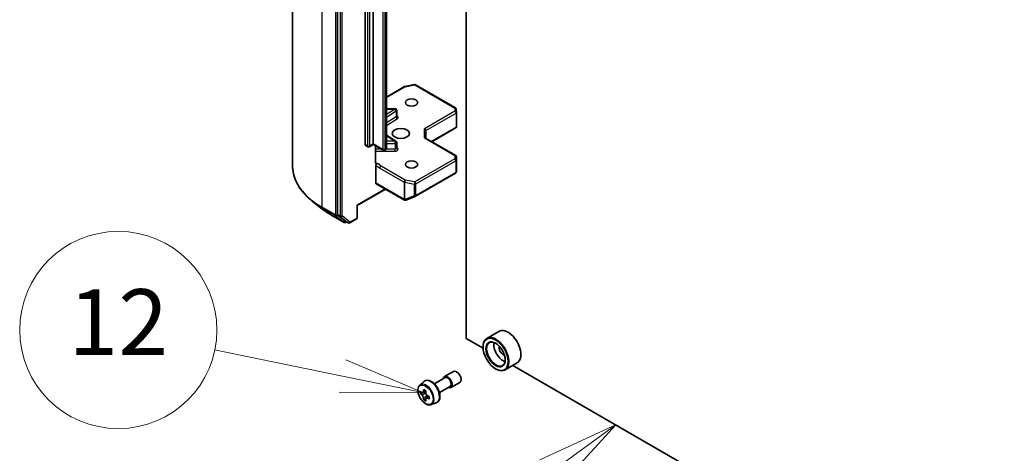
# Model space of a CAD drawing. Units: millimetres. Extents: x 36 to 10067, y 20 to 1706.
# Drawn here: x 629 to 704, y 225 to 258 of the extents above; entities that cross this region are included whole.
import ezdxf

# ---------------------------------------------------------------- set-up
doc = ezdxf.new("R2010")
doc.units = ezdxf.units.MM
doc.header["$LTSCALE"] = 2.5
for name, color, linetype, lineweight in [('Symbol (TK)', 100, 'Continuous', 18), ('Visible (ISO)', 7, 'Continuous', 35), ('Visible Narrow (ISO)', 7, 'Continuous', 25)]:
    doc.layers.add(name, color=color, linetype=linetype, lineweight=lineweight)
doc.styles.add('Note Text (TK2)', font='MS PGothic.ttf')

# ---------------------------------------------------------------- blocks, each defined once
blk = doc.blocks.new('Balloon5')
at = {"layer": 'Symbol (TK)', "color": 100}
for p, q in [((269.787, 90.91), (267.47, 89.847)), ((267.764, 89.442), (269.787, 90.91)), ((268.057, 89.037), (269.787, 90.91)), ((267.764, 89.442), (263.525, 86.365))]:
    blk.add_line(p, q, dxfattribs=at)
at = {"layer": 'Symbol (TK)'}
for p, q in [((261.106, 87.609), (261.046, 87.609)), ((261.106, 81.609), (261.046, 81.609))]:
    blk.add_line(p, q, dxfattribs=at)
for centre, start, end in [((261.046, 84.609), 90, 270), ((261.106, 84.609), 270, 90)]:
    blk.add_arc(centre, 3, start, end, dxfattribs=at)
at = {"layer": 'Symbol (TK)', "color": 7, "insert": (261.076, 84.603), "char_height": 2, "attachment_point": 5, "style": 'Note Text (TK2)'}
blk.add_mtext('4', dxfattribs=at)
blk = doc.blocks.new('Balloon6')
at = {"layer": 'Symbol (TK)', "color": 100}
for p, q in [((261.463, 92.396), (257.575, 93.195)), ((263.912, 91.893), (261.564, 92.886)), ((261.463, 92.396), (263.912, 91.893)), ((261.363, 91.906), (263.912, 91.893))]:
    blk.add_line(p, q, dxfattribs=at)
at = {"layer": 'Symbol (TK)'}
blk.add_circle((254.643, 93.797), 3, dxfattribs=at)
at = {"layer": 'Symbol (TK)', "color": 7, "insert": (254.643, 93.779), "char_height": 2, "attachment_point": 5, "style": 'Note Text (TK2)'}
blk.add_mtext('12', dxfattribs=at)

msp = doc.modelspace()

# ---------------------------------------------------------------- linework, layer by layer
at = {"layer": 'Visible (ISO)'}
for p, q in [((649.8667, 246.9646), (649.8667, 300.5967)), ((653.2892, 296.8412), (653.2892, 243.2773)), ((655.3833, 248.5948), (655.3833, 293.3137)), ((656.0089, 293.3608), (656.0089, 248.642)), ((657.0151, 248.3268), (657.0151, 293.0457)), ((663.0663, 233.8587), (663.0663, 285.3607)), ((657.0151, 252.2139), (658.3796, 253.0017)), ((658.4155, 253.015), (659.1379, 253.1541)), ((659.2174, 253.1407), (662.2624, 251.3827)), ((657.6737, 251.3129), (657.0151, 251.3129)), ((657.7891, 250.7579), (657.7891, 251.1975)), ((662.3199, 251.2896), (662.3348, 251.0413)), ((662.335, 251.0344), (662.335, 249.9542)), ((660.0067, 249.0735), (660.0067, 249.6626)), ((660.4551, 248.8147), (662.3206, 249.8917)), ((662.3012, 249.9196), (662.3317, 249.902)), ((657.7352, 248.8533), (657.0151, 249.307)), ((657.7891, 248.316), (657.7891, 248.7557)), ((662.2773, 247.7626), (659.9729, 249.093)), ((655.5976, 248.4321), (655.4072, 248.542)), ((656.0089, 248.6029), (655.713, 248.4321)), ((656.0089, 248.642), (656.0089, 248.6029)), ((656.7671, 248.1652), (656.0089, 248.6029)), ((656.1748, 247.2304), (656.1748, 248.5071)), ((656.9349, 248.1955), (656.8824, 248.1652)), ((662.335, 246.5825), (662.335, 247.6627)), ((656.1992, 245.6743), (656.1992, 246.9969)), ((662.3174, 246.4948), (662.3335, 246.5686)), ((659.2174, 244.6614), (662.2624, 246.4194)), ((656.9335, 245.2113), (654.7916, 243.9747)), ((656.2231, 245.6215), (658.3716, 244.381)), ((652.093, 243.7206), (651.3657, 244.2964)), ((658.4693, 244.3724), (658.4613, 244.3701)), ((658.4787, 244.3756), (659.2011, 244.6536)), ((654.7916, 243.9747), (654.7578, 243.9942)), ((654.7916, 243.9747), (654.7916, 243.0364)), ((652.7802, 243.2569), (653.7865, 242.6759)), ((653.3081, 243.2279), (653.9013, 242.7485)), ((653.964, 242.7118), (653.9018, 242.6759)), ((654.0966, 242.6352), (653.9063, 242.7451)), ((654.212, 242.6352), (654.7339, 242.9365)), ((664.3606, 233.1114), (663.0663, 233.8587)), ((665.5696, 234.3904), (664.6449, 233.8566)), ((664.3581, 233.1913), (664.3581, 233.2227)), ((665.31, 231.5426), (665.3372, 231.5269)), ((666.9542, 231.9922), (666.0295, 231.4584)), ((712.7702, 205.1621), (666.6266, 231.8031)), ((660.6551, 230.3983), (661.4734, 230.8708)), ((661.4253, 230.9541), (662.1052, 231.3466)), ((659.5466, 230.308), (659.854, 230.5781)), ((661.0397, 229.7322), (661.858, 230.2046)), ((661.9061, 230.1214), (662.586, 230.5139)), ((659.7561, 229.7254), (659.59, 229.6295)), ((660.0092, 229.865), (659.7809, 229.7332)), ((659.8228, 229.7574), (659.9429, 229.6892)), ((660.0043, 229.2799), (659.8471, 229.1892)), ((660.2617, 229.4435), (660.0302, 229.3098)), ((660.0731, 229.4661), (660.0741, 229.3352)), ((660.4072, 228.8174), (660.7949, 228.9486))]:
    msp.add_line(p, q, dxfattribs=at)
for centre, start, end in [((658.4373, 252.9017), 100.893395, 120), ((659.1597, 253.0408), 60, 100.893395), ((657.6737, 251.1975), 0, 90), ((662.2047, 251.2827), 3.435621, 60), ((662.2196, 251.0344), 0, 3.435621), ((657.6737, 248.7557), 0, 57.786314), ((655.6553, 248.532), 240, 300), ((656.8247, 248.2651), 240, 300), ((662.2196, 247.6627), 0, 60), ((662.2047, 246.5193), 300, 347.728136), ((658.4293, 244.481), 240, 286.102114), ((658.4373, 244.4833), 286.102114, 291.051724), ((659.1597, 244.7613), 291.051724, 300), ((654.6762, 243.0364), 300, 0), ((653.8442, 242.7758), 240, 300), ((654.1543, 242.7351), 240, 300)]:
    msp.add_arc(centre, 0.1154, start, end, dxfattribs=at)
for centre, major_axis in [((658.9189, 251.798), (0.4729, 0)), ((658.103, 249.4427), (-0.6538, 0)), ((658.9189, 247.0875), (0.4729, 0)), ((665.31, 232.6418), (-0.6731, 1.1658)), ((665.31, 232.6418), (0.5192, -0.8993))]:
    msp.add_ellipse(centre, major_axis=major_axis, ratio=0.5773503, dxfattribs=at)
for centre, major_axis, ratio, start_param, end_param in [((659.8913, 249.6902), (-0.1066, 0.0615), 0.7174389, 3.5342917, 5.1050881), ((662.2196, 249.9596), (0.0038, -0.2206), 0.5227383, 1.297431, 1.5375105), ((659.8913, 249.0069), (-0.1066, -0.0615), 0.7174389, 3.5342917, 4.3196899), ((655.4649, 248.642), (-0.0577, -0.0999), 0.5773503, 5.4977871, 6.2831853), ((662.2196, 246.5879), (-0.115, 0.0124), 0.7530193, 3.0608166, 3.257016), ((656.2808, 245.7214), (-0.0577, -0.0999), 0.5773503, 5.4977871, 6.2831853), ((653.3708, 243.3244), (-0.0577, -0.0999), 0.5773503, 5.4977871, 6.1925254), ((653.964, 242.845), (-0.0577, -0.0999), 0.5773503, 6.1925254, 6.2831853), ((666.2619, 233.1913), (0.6923, -1.1991), 0.5773503, 0, 3.1415927), ((665.3372, 232.6575), (0.6923, -1.1991), 0.5773503, 5.4977871, 10.2101761), ((665.3372, 232.6575), (0.5, -0.866), 0.5773503, 2.375245, 7.049533), ((665.8811, 232.9715), (0.5, -0.866), 0.5773503, 3.7167041, 5.7080739), ((665.8811, 232.9715), (-0.2115, 0.3664), 0.5773503, 0.4327472, 2.7088454), ((661.6657, 230.5377), (-0.2404, 0.4164), 0.5773503, 2.4980915, 6.9266864), ((661.6657, 230.5377), (-0.1923, 0.3331), 0.5773503, 3.1415927, 6.2831853), ((662.3456, 230.9303), (-0.2404, 0.4164), 0.5773503, 3.1415927, 6.2831853), ((661.7908, 230.7072), (-1.3793, -2.4304), 0.5822511, 5.3205888, 5.3848901), ((661.8729, 231.0532), (-2.7554, -0.0203), 0.5724075, 0.7375388, 0.824805), ((661.5359, 230.8519), (-1.36, -2.3965), 0.5822511, 5.4498551, 5.5371213), ((661.8751, 230.7576), (-2.7945, -0.0205), 0.5724075, 0.6082725, 0.6725738), ((661.8765, 230.5605), (2.7945, 0.0205), 0.5724075, 3.7498651, 3.8141665), ((661.7908, 230.7072), (-1.3793, -2.4304), 0.5822511, 5.6020863, 5.6663876), ((659.944, 229.5394), (0.0913, -0.1582), 0.5773503, 1.8162286, 2.3647194), ((661.9608, 230.6108), (1.3793, 2.4304), 0.5822511, 2.1789961, 2.2432975), ((661.9608, 230.6108), (1.3793, 2.4304), 0.5822511, 2.4604936, 2.524795), ((659.944, 229.5394), (0.0913, -0.1582), 0.5773503, 0.7939231, 1.368712), ((661.8751, 230.7576), (-2.7945, -0.0205), 0.5724075, 0.88977, 0.9540713), ((661.8765, 230.5605), (2.7945, 0.0205), 0.5724075, 4.0313626, 4.095664), ((662.2157, 230.4661), (1.36, 2.3965), 0.5822511, 2.3082625, 2.3955286), ((661.8787, 230.2648), (2.7554, 0.0203), 0.5724075, 3.8791315, 3.9663976)]:
    msp.add_ellipse(centre, major_axis=major_axis, ratio=ratio, start_param=start_param, end_param=end_param, dxfattribs=at)
for points, knots in [([(657.7932, 250.7416), (657.7932, 250.7416), (657.7923, 250.7428), (657.7902, 250.7481), (657.7891, 250.7529), (657.7891, 250.7579)], [6.66367382, 6.66367382, 6.66367382, 6.66367382, 6.84417659, 6.84417659, 7.06858347, 7.06858347, 7.06858347, 7.06858347]), ([(656.9349, 248.1955), (656.9423, 248.1997), (656.9496, 248.2046), (656.964, 248.2161), (656.9711, 248.2227), (656.9846, 248.2379), (656.991, 248.2466), (657.0021, 248.2664), (657.0068, 248.2774), (657.0133, 248.3012), (657.0151, 248.314), (657.0151, 248.3268)], [4.71238898, 4.71238898, 4.71238898, 4.71238898, 4.86946861, 4.86946861, 5.02654825, 5.02654825, 5.18362788, 5.18362788, 5.34070751, 5.34070751, 5.49778714, 5.49778714, 5.49778714, 5.49778714]), ([(657.7891, 248.316), (657.7891, 248.3127), (657.7896, 248.3095), (657.7909, 248.3042), (657.7918, 248.3021), (657.7929, 248.3001), (657.7932, 248.2997), (657.7932, 248.2997)], [5.49778714, 5.49778714, 5.49778714, 5.49778714, 5.64614013, 5.64614013, 5.79449312, 5.79449312, 5.90269679, 5.90269679, 5.90269679, 5.90269679]), ([(656.1748, 247.2304), (656.1748, 247.2115), (656.1789, 247.1917), (656.189, 247.1709), (656.1937, 247.1639), (656.1992, 247.1581)], [0.151444025, 0.151444025, 0.151444025, 0.151444025, 0.169518324, 0.169518324, 0.179166763, 0.179166763, 0.179166763, 0.179166763]), ([(651.3657, 244.2964), (651.1742, 244.4479), (650.9989, 244.6068), (650.6835, 244.9369), (650.5434, 245.1081), (650.301, 245.4606), (650.1986, 245.6418), (650.0337, 246.0114), (649.9713, 246.1997), (649.8878, 246.5802), (649.8667, 246.7724), (649.8667, 246.9646)], [3.29685357, 3.29685357, 3.29685357, 3.29685357, 3.42288102, 3.42288102, 3.54890847, 3.54890847, 3.67493592, 3.67493592, 3.80096337, 3.80096337, 3.92699082, 3.92699082, 3.92699082, 3.92699082]), ([(656.2945, 247.1449), (656.2838, 247.1408), (656.2732, 247.1383), (656.2475, 247.1353), (656.2296, 247.1382), (656.2107, 247.1481), (656.2046, 247.1526), (656.1992, 247.1581)], [0.083896394, 0.083896394, 0.083896394, 0.083896394, 0.094854307, 0.094854307, 0.114425932, 0.114425932, 0.123721287, 0.123721287, 0.123721287, 0.123721287]), ([(656.1992, 246.9969), (656.1992, 247.0092), (656.2013, 247.0226), (656.2094, 247.0501), (656.2154, 247.0639), (656.2303, 247.09), (656.2392, 247.1021), (656.2561, 247.1201), (656.2637, 247.1268), (656.2791, 247.1377), (656.2868, 247.142), (656.2945, 247.1449)], [0, 0, 0, 0, 0.011766592, 0.011766592, 0.02352049, 0.02352049, 0.035249713, 0.035249713, 0.043804298, 0.043804298, 0.052347802, 0.052347802, 0.052347802, 0.052347802]), ([(652.093, 243.7206), (652.1347, 243.6876), (652.1772, 243.655), (652.264, 243.5906), (652.3082, 243.5588), (652.3983, 243.4961), (652.4442, 243.4652), (652.5375, 243.4041), (652.5849, 243.3741), (652.6814, 243.3148), (652.7304, 243.2856), (652.7802, 243.2569)], [2.98633174, 2.98633174, 2.98633174, 2.98633174, 3.01738392, 3.01738392, 3.0484361, 3.0484361, 3.07948829, 3.07948829, 3.11054047, 3.11054047, 3.14159265, 3.14159265, 3.14159265, 3.14159265]), ([(659.5466, 230.308), (659.5054, 230.2717), (659.4725, 230.2254), (659.4221, 230.1138), (659.4067, 230.0469), (659.396, 229.8986), (659.4021, 229.8162), (659.4356, 229.6474), (659.4631, 229.5609), (659.536, 229.3926), (659.5813, 229.3108), (659.6853, 229.1592), (659.744, 229.0895), (659.87, 228.9687), (659.9372, 228.9178), (660.0749, 228.8406), (660.1454, 228.8145), (660.2805, 228.7933), (660.3455, 228.797), (660.4056, 228.8169), (660.4064, 228.8172), (660.4072, 228.8174)], [2.4626128, 2.4626128, 2.4626128, 2.4626128, 2.7411091, 2.7411091, 3.0529279, 3.0529279, 3.3865628, 3.3865628, 3.7209044, 3.7209044, 4.0529868, 4.0529868, 4.3848414, 4.3848414, 4.7186722, 4.7186722, 5.0533963, 5.0533963, 5.3700932, 5.3700932, 5.374319, 5.374319, 5.374319, 5.374319]), ([(659.854, 230.5781), (659.8991, 230.6177), (659.9532, 230.6458), (660.0714, 230.6747), (660.1351, 230.6754), (660.2716, 230.6511), (660.3447, 230.6233), (660.4915, 230.5409), (660.5651, 230.4851), (660.7031, 230.3527), (660.7676, 230.276), (660.8815, 230.1099), (660.9309, 230.0205), (661.0103, 229.8372), (661.0402, 229.7433), (661.0772, 229.5595), (661.0842, 229.4695), (661.0727, 229.3022), (661.0543, 229.2247), (660.992, 229.0947), (660.9496, 229.0409), (660.8657, 228.9788), (660.8314, 228.9609), (660.7949, 228.9486)], [3.8205725, 3.8205725, 3.8205725, 3.8205725, 4.1020695, 4.1020695, 4.3880324, 4.3880324, 4.7068768, 4.7068768, 5.0403867, 5.0403867, 5.3729817, 5.3729817, 5.7037629, 5.7037629, 6.0347553, 6.0347553, 6.3678021, 6.3678021, 6.7004328, 6.7004328, 7.0112756, 7.0112756, 7.1920517, 7.1920517, 7.1920517, 7.1920517]), ([(659.6965, 229.745), (659.7109, 229.7348), (659.7266, 229.7278), (659.7563, 229.7238), (659.7703, 229.7268), (659.7931, 229.7404), (659.8034, 229.752), (659.8184, 229.7826), (659.823, 229.8017), (659.8246, 229.8214)], [0, 0, 0, 0, 0.017936943, 0.017936943, 0.035873886, 0.035873886, 0.053810829, 0.053810829, 0.071747772, 0.071747772, 0.071747772, 0.071747772]), ([(659.8282, 229.3247), (659.8263, 229.3425), (659.8214, 229.3635), (659.806, 229.4067), (659.7954, 229.4289), (659.7722, 229.4686), (659.7581, 229.4887), (659.7281, 229.5232), (659.7124, 229.5377), (659.698, 229.5479)], [0, 0, 0, 0, 0.017936943, 0.017936943, 0.035873886, 0.035873886, 0.053810829, 0.053810829, 0.071747772, 0.071747772, 0.071747772, 0.071747772]), ([(659.9946, 229.725), (659.9929, 229.7052), (659.9948, 229.6825), (660.0062, 229.6369), (660.0158, 229.6141), (660.0389, 229.5744), (660.0541, 229.5549), (660.0881, 229.5227), (660.1069, 229.51), (660.1248, 229.5019)], [0, 0, 0, 0, 0.017936943, 0.017936943, 0.035873886, 0.035873886, 0.053810829, 0.053810829, 0.071747772, 0.071747772, 0.071747772, 0.071747772]), ([(660.1263, 229.3048), (660.1084, 229.3129), (660.0896, 229.3181), (660.0558, 229.3197), (660.0408, 229.3162), (660.018, 229.3026), (660.0087, 229.2916), (659.9979, 229.2633), (659.9963, 229.246), (659.9982, 229.2283)], [0, 0, 0, 0, 0.017936943, 0.017936943, 0.035873886, 0.035873886, 0.053810829, 0.053810829, 0.071747772, 0.071747772, 0.071747772, 0.071747772])]:
    msp.add_open_spline(points, degree=3, knots=knots, dxfattribs=at)
msp.add_open_spline([(662.3206, 249.8917), (662.325, 249.8943), (662.3291, 249.898), (662.3317, 249.902)], degree=3, dxfattribs=at)
at = {"layer": 'Visible Narrow (ISO)'}
for p, q in [((652.1198, 243.8242), (652.1198, 297.4563)), ((653.126, 296.8754), (653.126, 243.2432)), ((653.4796, 296.7313), (653.4796, 243.1674)), ((653.6428, 243.1674), (653.6428, 296.7313)), ((655.5737, 293.2038), (655.5737, 248.4849)), ((655.7369, 248.4849), (655.7369, 293.2038)), ((656.7432, 292.9369), (656.7432, 248.218)), ((656.9063, 248.218), (656.9063, 292.9369)), ((656.9588, 292.9672), (656.9588, 248.2483)), ((657.0151, 252.1749), (658.4373, 252.996)), ((658.4373, 252.996), (659.1597, 253.135)), ((659.1597, 253.135), (662.2047, 251.3769)), ((657.6737, 251.2918), (657.0151, 250.8768)), ((657.0151, 251.2918), (657.6737, 251.2918)), ((657.0151, 250.684), (657.7588, 251.1525)), ((657.6737, 251.2918), (657.6737, 251.3129)), ((657.7588, 251.1525), (657.7588, 250.7129)), ((662.2196, 251.1286), (659.8913, 249.7844)), ((660.0067, 249.6626), (662.3012, 250.9873)), ((662.2047, 251.3769), (662.2196, 251.1286)), ((662.3012, 250.9873), (662.3012, 249.9196)), ((657.7588, 250.7129), (657.0151, 250.2443)), ((657.0151, 250.0515), (657.8439, 250.5737)), ((659.8913, 249.1011), (659.8913, 249.7844)), ((662.3012, 249.9196), (660.4213, 248.8342)), ((657.0151, 249.2649), (657.6737, 248.8499)), ((657.6737, 248.8499), (657.0151, 248.8499)), ((657.6737, 248.6891), (657.6737, 248.8499)), ((659.8913, 249.1011), (662.2196, 247.7569)), ((655.5737, 248.4849), (655.3833, 248.5948)), ((656.0089, 248.642), (655.7369, 248.4849)), ((656.7432, 248.218), (656.0089, 248.642)), ((656.6212, 248.2494), (656.1748, 248.2494)), ((656.1748, 248.0886), (657.6737, 248.0886)), ((656.9588, 248.2483), (656.9063, 248.218)), ((657.6737, 248.2494), (656.9923, 248.2494)), ((657.0151, 248.6891), (657.6737, 248.6891)), ((657.6737, 248.6891), (657.6737, 248.2494)), ((657.6737, 248.0886), (657.6737, 248.2494)), ((657.8439, 248.3118), (657.7891, 248.3463)), ((662.2047, 247.5086), (659.1597, 245.7505)), ((659.2413, 245.6092), (662.2863, 247.3672)), ((662.2196, 247.7569), (662.2047, 247.5086)), ((662.2863, 247.3672), (662.2863, 246.4722)), ((662.32, 247.412), (662.3349, 247.6604)), ((662.32, 246.517), (662.32, 247.412)), ((662.3349, 247.6604), (662.3349, 246.5856)), ((656.5154, 246.8107), (658.3557, 245.7482)), ((658.4373, 245.8895), (656.597, 246.952)), ((662.2863, 246.4722), (659.2413, 244.7142)), ((662.3349, 246.5856), (662.32, 246.517)), ((658.3557, 245.7482), (658.3557, 244.4361)), ((658.4008, 244.4201), (658.4008, 245.7321)), ((658.4008, 245.7321), (659.1232, 245.5931)), ((659.1597, 245.7505), (658.4373, 245.8895)), ((656.8997, 245.2308), (654.7578, 243.9942)), ((658.3477, 244.4339), (656.1992, 245.6743)), ((659.1232, 245.5931), (659.1232, 244.6981)), ((659.2413, 244.7142), (659.2413, 245.6092)), ((658.3557, 244.4361), (658.3477, 244.4339)), ((659.1232, 244.6981), (658.4008, 244.4201)), ((653.126, 243.2432), (652.1198, 243.8242)), ((652.1387, 243.7748), (653.1449, 243.1938)), ((652.7752, 243.2603), (652.1387, 243.7748)), ((654.7578, 243.9942), (654.7578, 242.9893)), ((653.7815, 242.6793), (652.7752, 243.2603)), ((653.1449, 243.1938), (653.7815, 242.6793)), ((653.2892, 243.2432), (653.2892, 243.2773)), ((653.4796, 243.1674), (653.2892, 243.2773)), ((653.3081, 243.2279), (653.2892, 243.2432)), ((653.3081, 243.2279), (653.4985, 243.118)), ((653.4985, 243.118), (654.0917, 242.6386)), ((654.2359, 242.688), (653.6428, 243.1674)), ((653.9257, 242.7287), (653.9013, 242.7485)), ((654.0917, 242.6386), (653.9013, 242.7485)), ((653.9302, 242.7313), (653.9257, 242.7287)), ((654.7578, 242.9893), (654.2359, 242.688)), ((659.698, 229.5479), (659.9429, 229.6892)), ((659.8246, 229.8214), (659.9679, 229.9042)), ((660.0731, 229.4661), (659.8282, 229.3247)), ((660.2674, 229.3862), (660.1263, 229.3048))]:
    msp.add_line(p, q, dxfattribs=at)
for centre, major_axis, ratio, start_param, end_param in [((658.4373, 252.9017), (-0.0577, 0.0999), 0.5773503, 5.4977871, 6.2831853), ((658.4373, 252.9017), (-0.0218, 0.1133), 0.2581989, 5.642663, 6.2831853), ((659.1597, 253.0408), (-0.0218, 0.1133), 0.2581989, 5.642663, 6.2831853), ((659.1597, 253.0408), (0.0577, 0.0999), 0.5773503, 0, 0.7853982), ((657.6737, 251.1975), (0.0615, -0.0976), 0.6019844, 0.7626086, 2.3334049), ((657.6737, 251.1975), (0.1154, 0), 0.5773503, 5.5414204, 6.2831853), ((662.2047, 251.2827), (0.0577, 0.0999), 0.5773503, 0, 0.7853982), ((662.2047, 251.2827), (0.1152, 0.0069), 0.8160066, 0, 1.5218466), ((662.2196, 251.0344), (0.1152, 0.0069), 0.8160066, 0, 1.5218466), ((662.2196, 251.0344), (0.0577, -0.0999), 0.5773503, 0.7853982, 2.3561945), ((662.2196, 251.0344), (0.1154, 0), 0.5773503, 5.4977871, 6.2831853), ((657.6737, 250.7579), (0.1154, 0), 0.5773503, 5.5414204, 6.2831853), ((657.8439, 250.6679), (-0.0615, 0.0976), 0.6019844, 0.7626086, 2.3334049), ((657.6737, 250.6637), (0.2308, 0), 0.5773503, 5.5414204, 7.3303829), ((657.6737, 248.7557), (0.0615, 0.0976), 0.6019844, 0, 0.8081878), ((657.6737, 248.7557), (0.1154, 0), 0.5773503, 4.712389, 6.2831853), ((655.6553, 248.532), (-0.0577, -0.0999), 0.5773503, 5.4977871, 6.2831853), ((655.6553, 248.532), (-0.1154, 0), 0.5773503, 0.7853982, 2.3561945), ((655.6553, 248.532), (0.0577, -0.0999), 0.5773503, 0, 0.7853982), ((656.8247, 248.2651), (-0.0577, -0.0999), 0.5773503, 5.4977871, 6.2831853), ((656.8247, 248.2651), (-0.1154, 0), 0.5773503, 0.7853982, 2.3561945), ((656.8247, 248.2651), (0.0577, -0.0999), 0.5773503, 0, 0.7853982), ((656.8772, 248.2954), (0.0577, -0.0999), 0.5773503, 0, 0.7853982), ((656.8228, 248.3268), (0.1923, 0), 0.5773503, 5.4977871, 6.2831853), ((657.6737, 248.316), (0.1154, 0), 0.5773503, 4.712389, 6.2831853), ((657.6737, 248.2218), (0.2308, 0), 0.5773503, 4.712389, 7.0249502), ((657.8439, 248.406), (-0.0615, -0.0976), 0.6019844, 0.138116, 0.8081878), ((662.2047, 247.4143), (0.1152, -0.0069), 0.8160066, 0.0489497, 1.619746), ((662.2047, 247.4143), (0.0577, -0.0999), 0.5773503, 0.7853982, 2.3561945), ((662.2196, 247.6627), (0.0577, 0.0999), 0.5773503, 0, 0.7853982), ((662.2196, 247.6627), (0.1152, -0.0069), 0.8160066, 0.0489497, 1.619746), ((662.2047, 247.4143), (0.1154, 0), 0.5773503, 5.4977871, 6.248538), ((662.2196, 247.6627), (0.1154, 0), 0.5773503, 6.248538, 6.2831853), ((657.559, 246.9646), (-7.6923, 0), 0.5773503, 0, 0.7853982), ((656.0399, 246.8654), (0.5769, 0), 0.5773503, 0.2630833, 1.3232491), ((656.597, 246.8578), (-0.0577, -0.0999), 0.5773503, 3.9269908, 5.4977871), ((662.2047, 246.5193), (0.0577, -0.0999), 0.5773503, 0, 0.7853982), ((662.2047, 246.5193), (0.1154, 0), 0.5773503, 5.4977871, 6.248538), ((662.2047, 246.5193), (0.1127, -0.0245), 0.9894189, 0, 0.1961994), ((658.4373, 245.7953), (-0.0577, -0.0999), 0.5773503, 3.9269908, 5.4977871), ((658.4373, 245.7953), (0.1154, 0), 0.5773503, 3.9269908, 4.3906384), ((658.4373, 245.7953), (0.0218, 0.1133), 0.2581989, 0.6405223, 2.2113186), ((659.1597, 245.6563), (-0.0218, -0.1133), 0.2581989, 3.782115, 5.3529113), ((659.1597, 245.6563), (-0.0577, 0.0999), 0.5773503, 3.9269908, 5.4977871), ((659.1597, 245.6563), (0.1154, 0), 0.5773503, 4.3906384, 5.4977871), ((657.559, 246.9042), (7.6656, 0), 0.5773503, 3.7717299, 3.9269908), ((658.4293, 244.481), (-0.0577, -0.0999), 0.5773503, 5.4977871, 6.2831853), ((658.4293, 244.481), (0.032, -0.1109), 0.8082904, 4.9097845, 6.2831853), ((658.4373, 244.4833), (0.032, -0.1109), 0.8082904, 4.9097845, 6.2831853), ((658.4373, 244.4833), (-0.1154, 0), 0.5773503, 0.7853982, 1.2490458), ((658.4373, 244.4833), (0.0414, -0.1077), 0.5360563, 5.1212596, 6.2831853), ((659.1597, 244.7613), (-0.1154, 0), 0.5773503, 1.2490458, 2.3561945), ((659.1597, 244.7613), (0.0414, -0.1077), 0.5360563, 5.1212596, 6.2831853), ((659.1597, 244.7613), (0.0577, -0.0999), 0.5773503, 0, 0.7853982), ((657.559, 246.0222), (-6.7654, 0), 0.5773503, 0.6301372, 0.7853982), ((652.2014, 243.8713), (-0.0577, -0.0999), 0.5773503, 5.4977871, 6.1925254), ((652.8379, 243.3568), (-0.0577, -0.0999), 0.5773503, 6.1925254, 6.2831853), ((653.2076, 243.2903), (0.1154, 0), 0.5773503, 3.9269908, 5.4977871), ((653.2076, 243.2903), (-0.0577, -0.0999), 0.5773503, 5.4977871, 6.1925254), ((653.2076, 243.2903), (-0.0725, -0.0897), 0.8131434, 0.127344, 1.6981404), ((653.5612, 243.2145), (0.1154, 0), 0.5773503, 3.9269908, 5.4977871), ((653.5612, 243.2145), (-0.0577, -0.0999), 0.5773503, 5.4977871, 6.1925254), ((653.5612, 243.2145), (-0.0725, -0.0897), 0.8131434, 0.127344, 1.6981404), ((653.8442, 242.7758), (-0.0725, -0.0897), 0.8131434, 0.127344, 1.6981404), ((653.8442, 242.7758), (0.0577, -0.0999), 0.5773503, 0, 0.7853982), ((654.6762, 243.0364), (0.0577, -0.0999), 0.5773503, 0, 0.7853982), ((654.6762, 243.0364), (0.1154, 0), 0.5773503, 5.4977871, 6.2831853), ((653.8442, 242.7758), (-0.0577, -0.0999), 0.5773503, 6.1925254, 6.2831853), ((654.1543, 242.7351), (-0.0725, -0.0897), 0.8131434, 0.127344, 1.6981404), ((654.1543, 242.7351), (-0.0577, -0.0999), 0.5773503, 6.1925254, 6.2831853), ((654.1543, 242.7351), (0.0577, -0.0999), 0.5773503, 0, 0.7853982), ((660.3788, 229.7947), (-0.4735, 0.8202), 0.5773503, 3.0266494, 6.3981286), ((660.0266, 229.5914), (0.4331, -0.7502), 0.5773503, 6.168242, 9.5397212)]:
    msp.add_ellipse(centre, major_axis=major_axis, ratio=ratio, start_param=start_param, end_param=end_param, dxfattribs=at)
msp.add_ellipse((659.9833, 229.5664), major_axis=(0.4064, -0.7038), ratio=0.5773503, dxfattribs=at)
for points, knots in [([(656.1992, 246.9969), (656.2173, 246.9875), (656.2353, 246.9783), (656.3407, 246.9221), (656.428, 246.8612), (656.5154, 246.8107)], [-0.11633822, -0.11633822, -0.11633822, -0.11633822, -0.09642857, -0.09642857, 0, 0, 0, 0]), ([(656.597, 246.952), (656.5319, 247.006), (656.4471, 247.0732), (656.3317, 247.1287), (656.313, 247.137), (656.2945, 247.1449)], [0, 0, 0, 0, 0.09642857, 0.09642857, 0.11479384, 0.11479384, 0.11479384, 0.11479384])]:
    msp.add_open_spline(points, degree=3, knots=knots, dxfattribs=at)

# ---------------------------------------------------------------- block references
at = {"layer": 'Symbol (TK)', "xscale": 2.5, "yscale": 2.5, "zscale": 2.5}
for name in ['Balloon6', 'Balloon5']:
    msp.add_blockref(name, (0, 0), dxfattribs=at)

doc.saveas('drawing.dxf')
